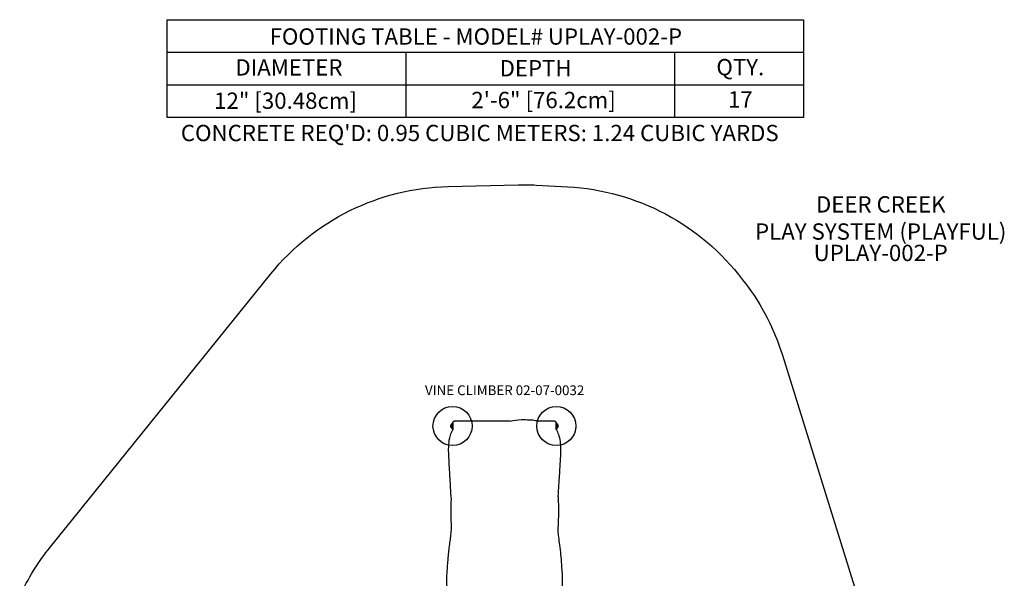
# Model space of a CAD drawing. Units: inches. Extents: x -131 to 178, y -168 to 212.
# Drawn here: x -123 to 178, y 40 to 212 of the extents above; entities that cross this region are included whole.
import ezdxf

# ---------------------------------------------------------------- set-up
doc = ezdxf.new("R2010")
doc.units = ezdxf.units.IN
doc.header["$LTSCALE"] = 10
doc.header["$MEASUREMENT"] = 0
for name, color, linetype in [('1', 7, 'Continuous'), ('20', 7, 'Continuous'), ('7081', 4, 'Continuous'), ('8', 7, 'Continuous'), ('91', 7, 'Continuous')]:
    doc.layers.add(name, color=color, linetype=linetype)
doc.styles.add('NORMAL', font='simplex')

msp = doc.modelspace()

# ---------------------------------------------------------------- linework, layer by layer
at = {"layer": '1'}
for p, q in [((9.23, 86.03), (9.23, 87.72)), ((9.41, 87.72), (9.41, 87.62)), ((26.93, 88.37), (9.91, 88.37)), ((40.54, 88.37), (35.59, 88.37)), ((41.04, 87.62), (41.04, 87.72)), ((41.22, 87.72), (41.22, 86.03))]:
    msp.add_line(p, q, dxfattribs=at)
for centre, start, end in [((9.32, 86.87), 98.8583, 261.1485), ((41.13, 86.87), 81.2481, 81.2483), ((41.13, 86.87), 278.8738, 81.1502), ((41.13, 86.87), 278.7517, 278.7519)]:
    msp.add_arc(centre, 0.63, start, end, dxfattribs=at)
for centre, start_param, end_param in [((41.29, 87.51), 0, 1.332009), ((41.29, 86.23), 4.951176, 6.283185)]:
    msp.add_ellipse(centre, major_axis=(-0.0625, 0), ratio=0.994357, start_param=start_param, end_param=end_param, dxfattribs=at)
for points, knots in [([(9.23, 87.72), (9.23, 87.73), (9.23, 87.74), (9.24, 87.77), (9.25, 87.78), (9.27, 87.8), (9.28, 87.8), (9.3, 87.81), (9.3, 87.81), (9.31, 87.81), (9.32, 87.81), (9.32, 87.81), (9.32, 87.81), (9.33, 87.81), (9.34, 87.81), (9.34, 87.81), (9.36, 87.8), (9.37, 87.8), (9.39, 87.78), (9.4, 87.77), (9.41, 87.74), (9.41, 87.73), (9.41, 87.72)], [-0.591193, -0.591193, -0.591193, -0.591193, -0.389467, -0.389467, -0.187741, -0.187741, -0.06569, -0.06569, -0.032845, -0.032845, 0, 0, 0, 0.032845, 0.032845, 0.06569, 0.06569, 0.187741, 0.187741, 0.389467, 0.389467, 0.591193, 0.591193, 0.591193, 0.591193]), ([(9.41, 87.87), (9.41, 87.9), (9.42, 87.93), (9.43, 87.99), (9.43, 88.01), (9.46, 88.09), (9.49, 88.14), (9.55, 88.22), (9.59, 88.26), (9.68, 88.32), (9.73, 88.34), (9.82, 88.37), (9.87, 88.37), (9.91, 88.37)], [0, 0, 0, 0, 0.0868635, 0.0868635, 0.1712271, 0.1712271, 0.3325736, 0.3325736, 0.4922115, 0.4922115, 0.6520898, 0.6520898, 0.7781013, 0.7781013, 0.7781013, 0.7781013]), ([(9.41, 87.87), (9.41, 87.87), (9.41, 87.87), (9.41, 87.82), (9.41, 87.76), (9.41, 87.74), (9.41, 87.73), (9.41, 87.72)], [31.5423423, 31.5423423, 31.5423423, 31.5423423, 31.6069273, 32.0212424, 32.0212424, 32.0212424, 32.1152406, 32.1152406, 32.1152406, 32.1152406]), ([(26.93, 88.37), (28.09, 88.62), (29.26, 88.8), (30.71, 88.87), (30.97, 88.88), (31.54, 88.86), (31.86, 88.82), (32.38, 88.8), (32.63, 88.8), (33.06, 88.78), (33.26, 88.77), (34.05, 88.72), (34.61, 88.65), (35.29, 88.47), (35.44, 88.42), (35.59, 88.37)], [4.119254, 4.119254, 4.119254, 4.119254, 7.675286, 7.675286, 8.452371, 8.452371, 9.397782, 9.397782, 10.150215, 10.150215, 10.782118, 10.782118, 12.690709, 12.690709, 13.248723, 13.248723, 13.248723, 13.248723]), ([(40.54, 88.37), (40.59, 88.37), (40.65, 88.36), (40.75, 88.33), (40.8, 88.3), (40.88, 88.24), (40.92, 88.2), (40.98, 88.11), (41, 88.06), (41.02, 87.99), (41.03, 87.96), (41.03, 87.92), (41.04, 87.9), (41.04, 87.87)], [0, 0, 0, 0, 0.1581874, 0.1581874, 0.3170946, 0.3170946, 0.4770621, 0.4770621, 0.6387695, 0.6387695, 0.7076435, 0.7076435, 0.777853, 0.777853, 0.777853, 0.777853]), ([(41.04, 87.72), (41.04, 87.73), (41.04, 87.74), (41.04, 87.76), (41.04, 87.82), (41.04, 87.86), (41.04, 87.87), (41.04, 87.87)], [30.3575043, 30.3575043, 30.3575043, 30.3575043, 30.4515186, 30.4515186, 30.4515186, 30.8160833, 30.9304569, 30.9304569, 30.9304569, 30.9304569]), ([(41.04, 87.72), (41.04, 87.73), (41.04, 87.74), (41.05, 87.77), (41.06, 87.78), (41.08, 87.8), (41.09, 87.8), (41.11, 87.81), (41.11, 87.81), (41.12, 87.81), (41.13, 87.81), (41.13, 87.81), (41.13, 87.81), (41.14, 87.81), (41.15, 87.81), (41.15, 87.81), (41.17, 87.8), (41.18, 87.8), (41.2, 87.78), (41.21, 87.77), (41.22, 87.74), (41.22, 87.73), (41.22, 87.72)], [-0.591193, -0.591193, -0.591193, -0.591193, -0.389467, -0.389467, -0.187741, -0.187741, -0.06569, -0.06569, -0.032845, -0.032845, 0, 0, 0, 0.032845, 0.032845, 0.06569, 0.06569, 0.187741, 0.187741, 0.389467, 0.389467, 0.591193, 0.591193, 0.591193, 0.591193]), ([(8.95, 64.38), (8.88, 65.57), (8.8, 66.78), (8.61, 69.89), (8.49, 71.71), (8.34, 74.38), (8.28, 75.35), (8.15, 77.76), (8.07, 79.18), (8.17, 81.47), (8.26, 82.33), (8.57, 83.77), (8.74, 84.34), (9.11, 85.17), (9.25, 85.45), (9.41, 85.72)], [1.420791, 1.420791, 1.420791, 1.420791, 5.130697, 5.130697, 11.011335, 11.011335, 14.648115, 14.648115, 20.203326, 20.203326, 23.495143, 23.495143, 25.660287, 25.660287, 26.731749, 26.731749, 26.731749, 26.731749]), ([(9.41, 86.03), (9.41, 86.01), (9.41, 86), (9.4, 85.97), (9.39, 85.96), (9.37, 85.95), (9.36, 85.94), (9.34, 85.94), (9.34, 85.94), (9.33, 85.93), (9.32, 85.93), (9.32, 85.93), (9.32, 85.93), (9.31, 85.93), (9.3, 85.94), (9.3, 85.94), (9.28, 85.94), (9.27, 85.95), (9.25, 85.96), (9.24, 85.97), (9.23, 86), (9.23, 86.01), (9.23, 86.03)], [-0.591193, -0.591193, -0.591193, -0.591193, -0.389467, -0.389467, -0.187741, -0.187741, -0.06569, -0.06569, -0.032845, -0.032845, 0, 0, 0, 0.032845, 0.032845, 0.06569, 0.06569, 0.187741, 0.187741, 0.389467, 0.389467, 0.591193, 0.591193, 0.591193, 0.591193]), ([(41.22, 86.03), (41.22, 86.01), (41.22, 86), (41.21, 85.97), (41.2, 85.96), (41.18, 85.95), (41.17, 85.94), (41.15, 85.94), (41.15, 85.94), (41.14, 85.93), (41.13, 85.93), (41.13, 85.93), (41.13, 85.93), (41.12, 85.93), (41.11, 85.94), (41.11, 85.94), (41.09, 85.94), (41.08, 85.95), (41.06, 85.96), (41.05, 85.97), (41.04, 86), (41.04, 86.01), (41.04, 86.03)], [-0.591193, -0.591193, -0.591193, -0.591193, -0.389467, -0.389467, -0.187741, -0.187741, -0.06569, -0.06569, -0.032845, -0.032845, 0, 0, 0, 0.032845, 0.032845, 0.06569, 0.06569, 0.187741, 0.187741, 0.389467, 0.389467, 0.591193, 0.591193, 0.591193, 0.591193]), ([(41.04, 85.83), (41.11, 85.71), (41.18, 85.6), (41.54, 84.95), (41.76, 84.38), (42.13, 83.08), (42.25, 82.33), (42.41, 80.6), (42.42, 79.61), (42.36, 77.19), (42.26, 75.77), (42.08, 72.57), (41.97, 70.74), (41.77, 67.63), (41.7, 66.46), (41.63, 65.32)], [6.736781, 6.736781, 6.736781, 6.736781, 7.193648, 7.193648, 9.330302, 9.330302, 12.166254, 12.166254, 15.972024, 15.972024, 21.54152, 21.54152, 27.677558, 27.677558, 31.221751, 31.221751, 31.221751, 31.221751]), ([(41.22, 87.51), (41.22, 87.5), (41.23, 87.49), (41.23, 87.48), (41.24, 87.48), (41.24, 87.48)], [0, 0, 0, 0, 0.1080691, 0.1080691, 0.2202566, 0.2202566, 0.2202566, 0.2202566]), ([(41.24, 86.26), (41.24, 86.26), (41.24, 86.26), (41.23, 86.26), (41.22, 86.25), (41.22, 86.23)], [0.8962604, 0.8962604, 0.8962604, 0.8962604, 0.9294062, 0.9294062, 1.1159135, 1.1159135, 1.1159135, 1.1159135]), ([(41.27, 87.45), (41.27, 87.45), (41.27, 87.46), (41.25, 87.48), (41.24, 87.48), (41.23, 87.48), (41.23, 87.48)], [0, 0, 0, 0, 0.3628683, 0.7257366, 0.9071707, 0.9132953, 0.9132953, 0.9132953, 0.9132953]), ([(41.23, 86.26), (41.23, 86.26), (41.24, 86.26), (41.25, 86.27), (41.27, 86.28), (41.27, 86.29), (41.27, 86.29)], [1.9936318, 1.9936318, 1.9936318, 1.9936318, 1.9956085, 2.1770427, 2.5399109, 2.9027792, 2.9027792, 2.9027792, 2.9027792]), ([(41.27, 87.45), (41.27, 87.44), (41.27, 87.42), (41.27, 87.36), (41.27, 87.26), (41.26, 87.12), (41.27, 86.97), (41.27, 86.89), (41.27, 86.79), (41.26, 86.64), (41.27, 86.48), (41.27, 86.39), (41.27, 86.33), (41.27, 86.31), (41.27, 86.29)], [0, 0, 0, 0, 0.693157, 1.386315, 2.079472, 2.77263, 3.292498, 3.465787, 3.465787, 4.158932, 4.852076, 5.54522, 6.065079, 6.931509, 6.931509, 6.931509, 6.931509]), ([(9.01, 55.88), (8.98, 56.42), (8.95, 56.99), (8.88, 58.6), (8.85, 59.68), (8.85, 61.96), (8.88, 63.17), (8.95, 64.38)], [1.492217, 1.492217, 1.492217, 1.492217, 3.638972, 3.638972, 7.26006, 7.26006, 11.029536, 11.029536, 11.029536, 11.029536]), ([(41.63, 65.32), (41.64, 65.11), (41.65, 64.9), (41.71, 63.9), (41.75, 63.12), (41.8, 60.77), (41.78, 59.24), (41.68, 56.86), (41.63, 55.93), (41.56, 55.1)], [2.964802, 2.964802, 2.964802, 2.964802, 3.616855, 3.616855, 6.062677, 6.062677, 11.02684, 11.02684, 14.529535, 14.529535, 14.529535, 14.529535]), ([(9.41, 31.62), (9.02, 32.16), (8.72, 32.76), (8.2, 34.07), (8.02, 34.81), (7.72, 36.46), (7.64, 37.39), (7.56, 39.5), (7.59, 40.69), (7.74, 43.38), (7.86, 44.87), (8.09, 47.72), (8.23, 49.09), (8.47, 50.77), (8.56, 51.31), (8.72, 52.61), (8.8, 53.33), (8.92, 54.65), (8.97, 55.24), (9.01, 55.88)], [0, 0, 0, 0, 2.018893, 2.018893, 4.395254, 4.395254, 7.419913, 7.419913, 11.417765, 11.417765, 16.700819, 16.700819, 22.20468, 22.20468, 25.829023, 25.829023, 29.346566, 29.346566, 31.942881, 31.942881, 31.942881, 31.942881]), ([(41.56, 55.1), (41.56, 55.1), (41.56, 55.1), (41.56, 55.1), (41.61, 54.5), (41.66, 53.94), (41.81, 52.5), (41.91, 51.7), (42.14, 50.18), (42.27, 49.26), (42.47, 47.22), (42.55, 46.25), (42.72, 44.05), (42.81, 42.81), (42.96, 39.88), (42.99, 38.16), (42.68, 35.71), (42.55, 34.97), (42.06, 33.3), (41.65, 32.34), (41.04, 31.53)], [1.106161, 1.106161, 1.106161, 1.106161, 1.106328, 1.106328, 1.106328, 3.680282, 3.680282, 8.029991, 8.029991, 12.845626, 12.845626, 16.530078, 16.530078, 20.9167, 20.9167, 26.58355, 26.58355, 28.970334, 28.970334, 32.066425, 32.066425, 32.066425, 32.066425])]:
    msp.add_open_spline(points, degree=3, knots=knots, dxfattribs=at)
for points in [[(9.41, 87.62), (9.41, 87.04), (9.41, 86.41), (9.41, 85.72)], [(41.04, 85.83), (41.04, 86.47), (41.04, 87.07), (41.04, 87.62)], [(41.23, 87.48), (41.23, 87.48), (41.23, 87.48), (41.23, 87.48)], [(41.23, 86.26), (41.23, 86.26), (41.23, 86.26), (41.23, 86.26)]]:
    msp.add_open_spline(points, degree=3, dxfattribs=at)
at = {"layer": '7081'}
for p, q in [((-78.13, 201.53), (116.87, 201.53)), ((-4.97, 201.53), (-4.97, 181.53)), ((77.32, 201.53), (77.32, 181.53)), ((-78.13, 191.53), (116.87, 191.53))]:
    msp.add_line(p, q, dxfattribs=at)
msp.add_lwpolyline([(-78.13, 211.53), (116.87, 211.53), (116.87, 181.53), (-78.13, 181.53)], close=True, dxfattribs=at)
for centre in [(9.32, 86.87), (41.13, 86.87)]:
    msp.add_circle(centre, 6, dxfattribs=at)
at = {"layer": '91', "color": 6}
for points in [[(-123.36, 34.62, -0.06218), (-113.96, 49.79), (-46.37, 133.57, -0.220473), (7.94, 160.35), (29.38, 160.86, -0.019427), (34.97, 160.78), (44.66, 160.25, -0.221), (98.24, 131.76), (99.15, 130.57, -0.08655), (110.45, 108.56)], [(110.45, 108.56), (147.18, -9.49, -0.025038)]]:
    msp.add_lwpolyline(points, format="xyb", dxfattribs=at)

# ---------------------------------------------------------------- texts
at = {"layer": '20', "insert": (140.57, 142.47), "char_height": 5, "width": 36, "attachment_point": 2, "style": 'NORMAL'}
msp.add_mtext('UPLAY-002-P', dxfattribs=at)
at = {"layer": '7081', "char_height": 5, "attachment_point": 2, "style": 'NORMAL'}
for s, insert, width in [('FOOTING TABLE - MODEL# UPLAY-002-P', (16.45, 208.86), 277.4558), ('DIAMETER', (-40.84, 199.39), 36), ('QTY.', (97.52, 199.47), 36), ('DEPTH', (34.78, 199.13), 36), ('12" [30.48cm]', (-41.88, 189.17), 91.1551), ('2\'-6" [76.2cm]', (37.21, 189.38), 66.0733), ('17', (97.52, 189.53), 36), ("CONCRETE REQ'D: 0.95 CUBIC METERS: 1.24 CUBIC YARDS", (17.66, 179.26), 312.268)]:
    msp.add_mtext(s, dxfattribs=dict(at, insert=insert, width=width))
at = {"layer": '8', "style": 'NORMAL'}
for s, insert, char_height, width, attachment_point in [('DEER CREEK \\PPLAY SYSTEM (PLAYFUL)', (140.57, 142.47), 5, 101.7322, 8), ('VINE CLIMBER 02-07-0032', (25.28, 97.45), 3, 61.809, 5)]:
    msp.add_mtext(s, dxfattribs=dict(at, insert=insert, char_height=char_height, width=width, attachment_point=attachment_point))

doc.saveas('drawing.dxf')
